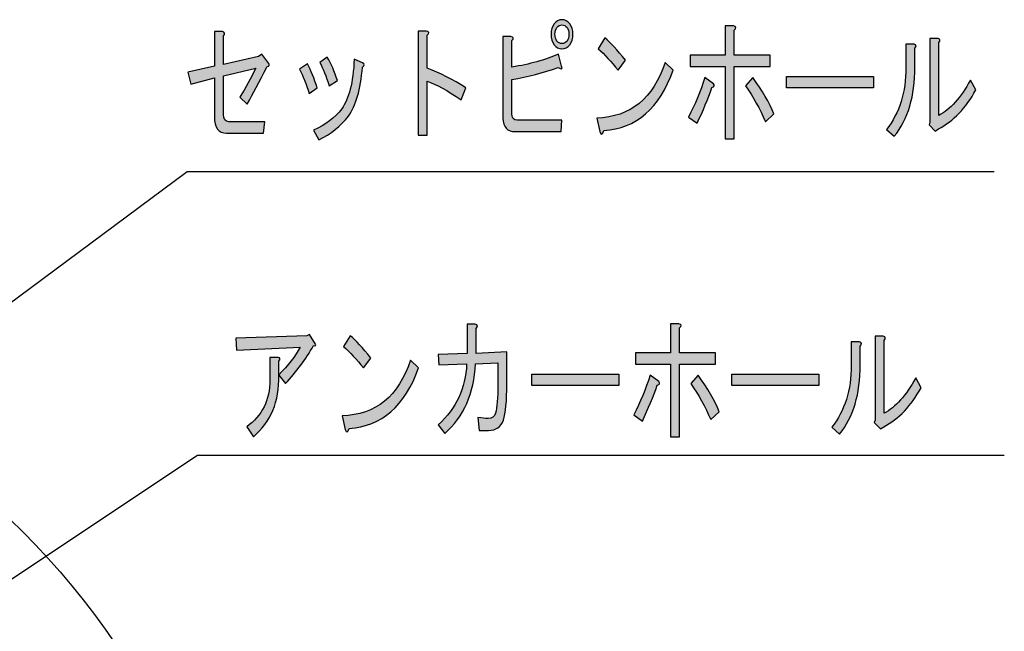
# Model space of a CAD drawing. Extents: x 12 to 435, y 14 to 287.
# Drawn here: x 80 to 107, y 84 to 101 of the extents above; entities that cross this region are included whole.
import ezdxf

# ---------------------------------------------------------------- set-up
doc = ezdxf.new("R2010")
doc.units = 0
doc.header["$MEASUREMENT"] = 0
doc.layers.get('0').update_dxf_attribs({"linetype": 'CONTINUOUS'})

# ---------------------------------------------------------------- blocks, each defined once
blk = doc.blocks.new('BLOCK_39')
h = blk.add_hatch(color=29)
h.dxf.hatch_style = 2
edge = h.paths.add_edge_path()
edge.add_spline(control_points=[(94.827, 99.422), (94.862, 99.339), (94.831, 99.326), (94.734, 99.381), (94.348, 99.243), (93.942, 99.137), (93.515, 99.064), (93.515, 99.064), (93.515, 98.168), (93.515, 98.168), (93.515, 98.048), (93.56, 97.989), (93.649, 97.989), (93.649, 97.989), (94.838, 97.989), (94.838, 97.989), (94.838, 97.989), (94.817, 97.686), (94.817, 97.686), (94.817, 97.686), (93.608, 97.686), (93.608, 97.686), (93.387, 97.686), (93.277, 97.805), (93.277, 98.044), (93.277, 98.044), (93.277, 100.207), (93.277, 100.207), (93.277, 100.207), (93.484, 100.207), (93.484, 100.207), (93.56, 100.189), (93.57, 100.152), (93.515, 100.097), (93.515, 100.097), (93.515, 99.394), (93.515, 99.394), (93.983, 99.468), (94.393, 99.583), (94.745, 99.739), (94.745, 99.739), (94.827, 99.422), (94.827, 99.422)], knot_values=[0, 0, 0, 0, 1, 1, 1, 2, 2, 2, 3, 3, 3, 4, 4, 4, 5, 5, 5, 6, 6, 6, 7, 7, 7, 8, 8, 8, 9, 9, 9, 10, 10, 10, 11, 11, 11, 12, 12, 12, 13, 13, 13, 14, 14, 14, 14], degree=3, periodic=1)
edge = h.paths.add_edge_path()
edge.add_spline(control_points=[(94.838, 99.877), (94.755, 99.877), (94.686, 99.913), (94.631, 99.987), (94.576, 100.06), (94.548, 100.152), (94.548, 100.263), (94.548, 100.373), (94.576, 100.464), (94.631, 100.538), (94.686, 100.612), (94.755, 100.648), (94.838, 100.648), (94.92, 100.648), (94.989, 100.612), (95.045, 100.538), (95.1, 100.464), (95.127, 100.373), (95.127, 100.263), (95.127, 100.152), (95.1, 100.06), (95.045, 99.987), (94.989, 99.913), (94.92, 99.877), (94.838, 99.877), (94.838, 99.877), (94.838, 99.877), (94.838, 99.877)], knot_values=[0, 0, 0, 0, 1, 1, 1, 2, 2, 2, 3, 3, 3, 4, 4, 4, 5, 5, 5, 6, 6, 6, 7, 7, 7, 8, 8, 8, 9, 9, 9, 9], degree=3, periodic=1)
edge = h.paths.add_edge_path()
edge.add_spline(control_points=[(94.838, 100.015), (94.893, 100.015), (94.938, 100.037), (94.972, 100.083), (95.007, 100.129), (95.024, 100.189), (95.024, 100.263), (95.024, 100.336), (95.007, 100.396), (94.972, 100.442), (94.938, 100.488), (94.893, 100.511), (94.838, 100.511), (94.783, 100.511), (94.738, 100.488), (94.703, 100.442), (94.669, 100.396), (94.652, 100.336), (94.652, 100.263), (94.652, 100.189), (94.669, 100.129), (94.703, 100.083), (94.738, 100.037), (94.783, 100.015), (94.838, 100.015), (94.838, 100.015), (94.838, 100.015), (94.838, 100.015)], knot_values=[0, 0, 0, 0, 1, 1, 1, 2, 2, 2, 3, 3, 3, 4, 4, 4, 5, 5, 5, 6, 6, 6, 7, 7, 7, 8, 8, 8, 9, 9, 9, 9], degree=3, periodic=1)
h = blk.add_hatch(color=29)
h.dxf.hatch_style = 2
edge = h.paths.add_edge_path()
edge.add_spline(control_points=[(91.272, 99.367), (91.61, 99.238), (91.951, 99.064), (92.295, 98.843), (92.295, 98.843), (92.171, 98.526), (92.171, 98.526), (91.806, 98.774), (91.506, 98.94), (91.272, 99.022), (91.272, 99.022), (91.272, 97.589), (91.272, 97.589), (91.272, 97.589), (91.034, 97.589), (91.034, 97.589), (91.034, 97.589), (91.034, 100.345), (91.034, 100.345), (91.034, 100.345), (91.241, 100.345), (91.241, 100.345), (91.324, 100.336), (91.334, 100.299), (91.272, 100.235), (91.272, 100.235), (91.272, 99.367), (91.272, 99.367), (91.272, 99.367), (91.272, 99.367), (91.272, 99.367)], knot_values=[0, 0, 0, 0, 1, 1, 1, 2, 2, 2, 3, 3, 3, 4, 4, 4, 5, 5, 5, 6, 6, 6, 7, 7, 7, 8, 8, 8, 9, 9, 9, 10, 10, 10, 10], degree=3, periodic=1)
h = blk.add_hatch(color=29)
h.dxf.hatch_style = 2
edge = h.paths.add_edge_path()
edge.add_spline(control_points=[(98.807, 98.857), (98.703, 98.554), (98.572, 98.237), (98.414, 97.906), (98.414, 97.906), (98.186, 98.072), (98.186, 98.072), (98.359, 98.402), (98.503, 98.751), (98.621, 99.119), (98.621, 99.119), (98.848, 98.953), (98.848, 98.953), (98.889, 98.907), (98.875, 98.875), (98.807, 98.857), (98.807, 98.857), (98.807, 98.857), (98.807, 98.857)], knot_values=[0, 0, 0, 0, 1, 1, 1, 2, 2, 2, 3, 3, 3, 4, 4, 4, 5, 5, 5, 6, 6, 6, 6], degree=3, periodic=1)
edge = h.paths.add_edge_path()
edge.add_spline(control_points=[(99.158, 100.483), (99.158, 100.483), (99.375, 100.483), (99.375, 100.483), (99.451, 100.464), (99.458, 100.428), (99.396, 100.373), (99.396, 100.373), (99.396, 99.711), (99.396, 99.711), (99.396, 99.711), (100.347, 99.711), (100.347, 99.711), (100.347, 99.711), (100.347, 99.408), (100.347, 99.408), (100.347, 99.408), (99.396, 99.408), (99.396, 99.408), (99.396, 99.408), (99.396, 97.493), (99.396, 97.493), (99.396, 97.493), (99.158, 97.493), (99.158, 97.493), (99.158, 97.493), (99.158, 99.408), (99.158, 99.408), (99.158, 99.408), (98.228, 99.408), (98.228, 99.408), (98.228, 99.408), (98.228, 99.711), (98.228, 99.711), (98.228, 99.711), (99.158, 99.711), (99.158, 99.711), (99.158, 99.711), (99.158, 100.483), (99.158, 100.483)], knot_values=[0, 0, 0, 0, 1, 1, 1, 2, 2, 2, 3, 3, 3, 4, 4, 4, 5, 5, 5, 6, 6, 6, 7, 7, 7, 8, 8, 8, 9, 9, 9, 10, 10, 10, 11, 11, 11, 12, 12, 12, 13, 13, 13, 13], degree=3, periodic=1)
edge = h.paths.add_edge_path()
edge.add_spline(control_points=[(100.222, 97.948), (100.078, 98.287), (99.902, 98.604), (99.695, 98.898), (99.695, 98.898), (99.892, 99.119), (99.892, 99.119), (100.14, 98.77), (100.326, 98.448), (100.45, 98.154), (100.45, 98.154), (100.222, 97.948), (100.222, 97.948)], knot_values=[0, 0, 0, 0, 1, 1, 1, 2, 2, 2, 3, 3, 3, 4, 4, 4, 4], degree=3, periodic=1)
h = blk.add_hatch(color=29)
h.dxf.hatch_style = 2
edge = h.paths.add_edge_path()
edge.add_spline(control_points=[(87.035, 99.408), (86.828, 99.004), (86.652, 98.673), (86.508, 98.416), (86.508, 98.416), (86.311, 98.595), (86.311, 98.595), (86.463, 98.843), (86.604, 99.1), (86.735, 99.367), (86.735, 99.367), (85.877, 99.16), (85.877, 99.16), (85.877, 99.16), (85.877, 98.14), (85.877, 98.14), (85.877, 98.012), (85.925, 97.948), (86.022, 97.948), (86.022, 97.948), (86.973, 97.948), (86.973, 97.948), (86.973, 97.948), (86.942, 97.644), (86.942, 97.644), (86.942, 97.644), (85.96, 97.644), (85.96, 97.644), (85.746, 97.644), (85.639, 97.791), (85.639, 98.085), (85.639, 98.085), (85.639, 99.105), (85.639, 99.105), (85.639, 99.105), (85.019, 98.94), (85.019, 98.94), (85.019, 98.94), (84.937, 99.257), (84.937, 99.257), (84.937, 99.257), (85.639, 99.422), (85.639, 99.422), (85.639, 99.422), (85.639, 100.332), (85.639, 100.332), (85.639, 100.332), (85.856, 100.332), (85.856, 100.332), (85.918, 100.313), (85.925, 100.276), (85.877, 100.221), (85.877, 100.221), (85.877, 99.463), (85.877, 99.463), (85.877, 99.463), (86.807, 99.67), (86.807, 99.67), (86.807, 99.67), (86.89, 99.739), (86.89, 99.739), (86.89, 99.739), (87.076, 99.491), (87.076, 99.491), (87.103, 99.445), (87.09, 99.417), (87.035, 99.408), (87.035, 99.408), (87.035, 99.408), (87.035, 99.408)], knot_values=[0, 0, 0, 0, 1, 1, 1, 2, 2, 2, 3, 3, 3, 4, 4, 4, 5, 5, 5, 6, 6, 6, 7, 7, 7, 8, 8, 8, 9, 9, 9, 10, 10, 10, 11, 11, 11, 12, 12, 12, 13, 13, 13, 14, 14, 14, 15, 15, 15, 16, 16, 16, 17, 17, 17, 18, 18, 18, 19, 19, 19, 20, 20, 20, 21, 21, 21, 22, 22, 22, 23, 23, 23, 23], degree=3, periodic=1)
h = blk.add_hatch(color=29)
h.dxf.hatch_style = 2
edge = h.paths.add_edge_path()
edge.add_spline(control_points=[(97.783, 99.312), (97.418, 98.301), (96.805, 97.768), (95.944, 97.713), (95.909, 97.594), (95.875, 97.585), (95.84, 97.686), (95.84, 97.686), (95.758, 98.044), (95.758, 98.044), (96.653, 98.072), (97.256, 98.563), (97.566, 99.518), (97.566, 99.518), (97.783, 99.312), (97.783, 99.312)], knot_values=[0, 0, 0, 0, 1, 1, 1, 2, 2, 2, 3, 3, 3, 4, 4, 4, 5, 5, 5, 5], degree=3, periodic=1)
edge = h.paths.add_edge_path()
edge.add_spline(control_points=[(96.326, 99.312), (96.14, 99.541), (95.964, 99.73), (95.799, 99.877), (95.799, 99.877), (95.975, 100.166), (95.975, 100.166), (96.119, 100.047), (96.302, 99.849), (96.522, 99.574), (96.522, 99.574), (96.326, 99.312), (96.326, 99.312), (96.326, 99.312), (96.326, 99.312), (96.326, 99.312)], knot_values=[0, 0, 0, 0, 1, 1, 1, 2, 2, 2, 3, 3, 3, 4, 4, 4, 5, 5, 5, 5], degree=3, periodic=1)
h = blk.add_hatch(color=29)
h.dxf.hatch_style = 2
edge = h.paths.add_edge_path()
edge.add_spline(control_points=[(103.426, 97.741), (103.771, 98.182), (103.943, 98.728), (103.943, 99.381), (103.943, 99.381), (103.943, 100.001), (103.943, 100.001), (103.943, 100.001), (104.16, 100.001), (104.16, 100.001), (104.222, 99.982), (104.229, 99.946), (104.181, 99.891), (104.181, 99.891), (104.181, 99.394), (104.181, 99.394), (104.181, 98.623), (103.998, 98.012), (103.633, 97.562), (103.633, 97.562), (103.426, 97.741), (103.426, 97.741)], knot_values=[0, 0, 0, 0, 1, 1, 1, 2, 2, 2, 3, 3, 3, 4, 4, 4, 5, 5, 5, 6, 6, 6, 7, 7, 7, 7], degree=3, periodic=1)
edge = h.paths.add_edge_path()
edge.add_spline(control_points=[(104.811, 98.113), (105.115, 98.269), (105.394, 98.581), (105.649, 99.05), (105.649, 99.05), (105.793, 98.788), (105.793, 98.788), (105.531, 98.31), (105.2, 97.966), (104.801, 97.755), (104.801, 97.755), (104.718, 97.699), (104.718, 97.699), (104.718, 97.699), (104.553, 97.865), (104.553, 97.865), (104.553, 97.865), (104.574, 97.934), (104.574, 97.934), (104.574, 97.934), (104.574, 100.152), (104.574, 100.152), (104.574, 100.152), (104.791, 100.152), (104.791, 100.152), (104.853, 100.134), (104.859, 100.097), (104.811, 100.042), (104.811, 100.042), (104.811, 98.113), (104.811, 98.113)], knot_values=[0, 0, 0, 0, 1, 1, 1, 2, 2, 2, 3, 3, 3, 4, 4, 4, 5, 5, 5, 6, 6, 6, 7, 7, 7, 8, 8, 8, 9, 9, 9, 10, 10, 10, 10], degree=3, periodic=1)
h = blk.add_hatch(color=29)
h.dxf.hatch_style = 2
edge = h.paths.add_edge_path()
edge.add_spline(control_points=[(88.151, 98.692), (88.068, 98.949), (87.982, 99.165), (87.892, 99.339), (87.892, 99.339), (88.099, 99.477), (88.099, 99.477), (88.196, 99.302), (88.282, 99.091), (88.358, 98.843), (88.358, 98.843), (88.151, 98.692), (88.151, 98.692), (88.151, 98.692), (88.151, 98.692), (88.151, 98.692)], knot_values=[0, 0, 0, 0, 1, 1, 1, 2, 2, 2, 3, 3, 3, 4, 4, 4, 5, 5, 5, 5], degree=3, periodic=1)
edge = h.paths.add_edge_path()
edge.add_spline(control_points=[(89.556, 99.394), (89.508, 98.797), (89.384, 98.365), (89.184, 98.099), (88.984, 97.832), (88.723, 97.622), (88.399, 97.465), (88.399, 97.465), (88.265, 97.727), (88.265, 97.727), (88.581, 97.865), (88.829, 98.053), (89.009, 98.292), (89.201, 98.549), (89.312, 98.986), (89.339, 99.601), (89.339, 99.601), (89.556, 99.505), (89.556, 99.505), (89.618, 99.477), (89.618, 99.44), (89.556, 99.394), (89.556, 99.394), (89.556, 99.394), (89.556, 99.394)], knot_values=[0, 0, 0, 0, 1, 1, 1, 2, 2, 2, 3, 3, 3, 4, 4, 4, 5, 5, 5, 6, 6, 6, 7, 7, 7, 8, 8, 8, 8], degree=3, periodic=1)
edge = h.paths.add_edge_path()
edge.add_spline(control_points=[(88.678, 98.898), (88.595, 99.146), (88.513, 99.353), (88.43, 99.518), (88.43, 99.518), (88.626, 99.656), (88.626, 99.656), (88.73, 99.482), (88.819, 99.275), (88.895, 99.036), (88.895, 99.036), (88.678, 98.898), (88.678, 98.898), (88.678, 98.898), (88.678, 98.898), (88.678, 98.898)], knot_values=[0, 0, 0, 0, 1, 1, 1, 2, 2, 2, 3, 3, 3, 4, 4, 4, 5, 5, 5, 5], degree=3, periodic=1)
h = blk.add_hatch(color=29)
h.dxf.hatch_style = 2
h.paths.add_polyline_path([(100.781, 98.843), (100.781, 99.146), (103.085, 99.146), (103.085, 98.843)])
blk.add_lwpolyline([(100.781, 98.843), (100.781, 99.146), (103.085, 99.146), (103.085, 98.843), (100.781, 98.843)])
for points, knots in [([(94.838, 99.877), (94.755, 99.877), (94.686, 99.913), (94.631, 99.987), (94.576, 100.06), (94.548, 100.152), (94.548, 100.263), (94.548, 100.373), (94.576, 100.464), (94.631, 100.538), (94.686, 100.612), (94.755, 100.648), (94.838, 100.648), (94.92, 100.648), (94.989, 100.612), (95.045, 100.538), (95.1, 100.464), (95.127, 100.373), (95.127, 100.263), (95.127, 100.152), (95.1, 100.06), (95.045, 99.987), (94.989, 99.913), (94.92, 99.877), (94.838, 99.877), (94.838, 99.877), (94.838, 99.877), (94.838, 99.877)], [0, 0, 0, 0, 1, 1, 1, 2, 2, 2, 3, 3, 3, 4, 4, 4, 5, 5, 5, 6, 6, 6, 7, 7, 7, 8, 8, 8, 9, 9, 9, 9]), ([(91.272, 99.367), (91.61, 99.238), (91.951, 99.064), (92.295, 98.843), (92.295, 98.843), (92.171, 98.526), (92.171, 98.526), (91.806, 98.774), (91.506, 98.94), (91.272, 99.022), (91.272, 99.022), (91.272, 97.589), (91.272, 97.589), (91.272, 97.589), (91.034, 97.589), (91.034, 97.589), (91.034, 97.589), (91.034, 100.345), (91.034, 100.345), (91.034, 100.345), (91.241, 100.345), (91.241, 100.345), (91.324, 100.336), (91.334, 100.299), (91.272, 100.235), (91.272, 100.235), (91.272, 99.367), (91.272, 99.367), (91.272, 99.367), (91.272, 99.367), (91.272, 99.367)], [0, 0, 0, 0, 1, 1, 1, 2, 2, 2, 3, 3, 3, 4, 4, 4, 5, 5, 5, 6, 6, 6, 7, 7, 7, 8, 8, 8, 9, 9, 9, 10, 10, 10, 10]), ([(94.838, 100.015), (94.893, 100.015), (94.938, 100.037), (94.972, 100.083), (95.007, 100.129), (95.024, 100.189), (95.024, 100.263), (95.024, 100.336), (95.007, 100.396), (94.972, 100.442), (94.938, 100.488), (94.893, 100.511), (94.838, 100.511), (94.783, 100.511), (94.738, 100.488), (94.703, 100.442), (94.669, 100.396), (94.652, 100.336), (94.652, 100.263), (94.652, 100.189), (94.669, 100.129), (94.703, 100.083), (94.738, 100.037), (94.783, 100.015), (94.838, 100.015), (94.838, 100.015), (94.838, 100.015), (94.838, 100.015)], [0, 0, 0, 0, 1, 1, 1, 2, 2, 2, 3, 3, 3, 4, 4, 4, 5, 5, 5, 6, 6, 6, 7, 7, 7, 8, 8, 8, 9, 9, 9, 9]), ([(99.158, 100.483), (99.158, 100.483), (99.375, 100.483), (99.375, 100.483), (99.451, 100.464), (99.458, 100.428), (99.396, 100.373), (99.396, 100.373), (99.396, 99.711), (99.396, 99.711), (99.396, 99.711), (100.347, 99.711), (100.347, 99.711), (100.347, 99.711), (100.347, 99.408), (100.347, 99.408), (100.347, 99.408), (99.396, 99.408), (99.396, 99.408), (99.396, 99.408), (99.396, 97.493), (99.396, 97.493), (99.396, 97.493), (99.158, 97.493), (99.158, 97.493), (99.158, 97.493), (99.158, 99.408), (99.158, 99.408), (99.158, 99.408), (98.228, 99.408), (98.228, 99.408), (98.228, 99.408), (98.228, 99.711), (98.228, 99.711), (98.228, 99.711), (99.158, 99.711), (99.158, 99.711), (99.158, 99.711), (99.158, 100.483), (99.158, 100.483)], [0, 0, 0, 0, 1, 1, 1, 2, 2, 2, 3, 3, 3, 4, 4, 4, 5, 5, 5, 6, 6, 6, 7, 7, 7, 8, 8, 8, 9, 9, 9, 10, 10, 10, 11, 11, 11, 12, 12, 12, 13, 13, 13, 13]), ([(87.035, 99.408), (86.828, 99.004), (86.652, 98.673), (86.508, 98.416), (86.508, 98.416), (86.311, 98.595), (86.311, 98.595), (86.463, 98.843), (86.604, 99.1), (86.735, 99.367), (86.735, 99.367), (85.877, 99.16), (85.877, 99.16), (85.877, 99.16), (85.877, 98.14), (85.877, 98.14), (85.877, 98.012), (85.925, 97.948), (86.022, 97.948), (86.022, 97.948), (86.973, 97.948), (86.973, 97.948), (86.973, 97.948), (86.942, 97.644), (86.942, 97.644), (86.942, 97.644), (85.96, 97.644), (85.96, 97.644), (85.746, 97.644), (85.639, 97.791), (85.639, 98.085), (85.639, 98.085), (85.639, 99.105), (85.639, 99.105), (85.639, 99.105), (85.019, 98.94), (85.019, 98.94), (85.019, 98.94), (84.937, 99.257), (84.937, 99.257), (84.937, 99.257), (85.639, 99.422), (85.639, 99.422), (85.639, 99.422), (85.639, 100.332), (85.639, 100.332), (85.639, 100.332), (85.856, 100.332), (85.856, 100.332), (85.918, 100.313), (85.925, 100.276), (85.877, 100.221), (85.877, 100.221), (85.877, 99.463), (85.877, 99.463), (85.877, 99.463), (86.807, 99.67), (86.807, 99.67), (86.807, 99.67), (86.89, 99.739), (86.89, 99.739), (86.89, 99.739), (87.076, 99.491), (87.076, 99.491), (87.103, 99.445), (87.09, 99.417), (87.035, 99.408), (87.035, 99.408), (87.035, 99.408), (87.035, 99.408)], [0, 0, 0, 0, 1, 1, 1, 2, 2, 2, 3, 3, 3, 4, 4, 4, 5, 5, 5, 6, 6, 6, 7, 7, 7, 8, 8, 8, 9, 9, 9, 10, 10, 10, 11, 11, 11, 12, 12, 12, 13, 13, 13, 14, 14, 14, 15, 15, 15, 16, 16, 16, 17, 17, 17, 18, 18, 18, 19, 19, 19, 20, 20, 20, 21, 21, 21, 22, 22, 22, 23, 23, 23, 23]), ([(94.827, 99.422), (94.862, 99.339), (94.831, 99.326), (94.734, 99.381), (94.348, 99.243), (93.942, 99.137), (93.515, 99.064), (93.515, 99.064), (93.515, 98.168), (93.515, 98.168), (93.515, 98.048), (93.56, 97.989), (93.649, 97.989), (93.649, 97.989), (94.838, 97.989), (94.838, 97.989), (94.838, 97.989), (94.817, 97.686), (94.817, 97.686), (94.817, 97.686), (93.608, 97.686), (93.608, 97.686), (93.387, 97.686), (93.277, 97.805), (93.277, 98.044), (93.277, 98.044), (93.277, 100.207), (93.277, 100.207), (93.277, 100.207), (93.484, 100.207), (93.484, 100.207), (93.56, 100.189), (93.57, 100.152), (93.515, 100.097), (93.515, 100.097), (93.515, 99.394), (93.515, 99.394), (93.983, 99.468), (94.393, 99.583), (94.745, 99.739), (94.745, 99.739), (94.827, 99.422), (94.827, 99.422)], [0, 0, 0, 0, 1, 1, 1, 2, 2, 2, 3, 3, 3, 4, 4, 4, 5, 5, 5, 6, 6, 6, 7, 7, 7, 8, 8, 8, 9, 9, 9, 10, 10, 10, 11, 11, 11, 12, 12, 12, 13, 13, 13, 14, 14, 14, 14]), ([(96.326, 99.312), (96.14, 99.541), (95.964, 99.73), (95.799, 99.877), (95.799, 99.877), (95.975, 100.166), (95.975, 100.166), (96.119, 100.047), (96.302, 99.849), (96.522, 99.574), (96.522, 99.574), (96.326, 99.312), (96.326, 99.312), (96.326, 99.312), (96.326, 99.312), (96.326, 99.312)], [0, 0, 0, 0, 1, 1, 1, 2, 2, 2, 3, 3, 3, 4, 4, 4, 5, 5, 5, 5]), ([(104.811, 98.113), (105.115, 98.269), (105.394, 98.581), (105.649, 99.05), (105.649, 99.05), (105.793, 98.788), (105.793, 98.788), (105.531, 98.31), (105.2, 97.966), (104.801, 97.755), (104.801, 97.755), (104.718, 97.699), (104.718, 97.699), (104.718, 97.699), (104.553, 97.865), (104.553, 97.865), (104.553, 97.865), (104.574, 97.934), (104.574, 97.934), (104.574, 97.934), (104.574, 100.152), (104.574, 100.152), (104.574, 100.152), (104.791, 100.152), (104.791, 100.152), (104.853, 100.134), (104.859, 100.097), (104.811, 100.042), (104.811, 100.042), (104.811, 98.113), (104.811, 98.113)], [0, 0, 0, 0, 1, 1, 1, 2, 2, 2, 3, 3, 3, 4, 4, 4, 5, 5, 5, 6, 6, 6, 7, 7, 7, 8, 8, 8, 9, 9, 9, 10, 10, 10, 10]), ([(103.426, 97.741), (103.771, 98.182), (103.943, 98.728), (103.943, 99.381), (103.943, 99.381), (103.943, 100.001), (103.943, 100.001), (103.943, 100.001), (104.16, 100.001), (104.16, 100.001), (104.222, 99.982), (104.229, 99.946), (104.181, 99.891), (104.181, 99.891), (104.181, 99.394), (104.181, 99.394), (104.181, 98.623), (103.998, 98.012), (103.633, 97.562), (103.633, 97.562), (103.426, 97.741), (103.426, 97.741)], [0, 0, 0, 0, 1, 1, 1, 2, 2, 2, 3, 3, 3, 4, 4, 4, 5, 5, 5, 6, 6, 6, 7, 7, 7, 7]), ([(89.556, 99.394), (89.508, 98.797), (89.384, 98.365), (89.184, 98.099), (88.984, 97.832), (88.723, 97.622), (88.399, 97.465), (88.399, 97.465), (88.265, 97.727), (88.265, 97.727), (88.581, 97.865), (88.829, 98.053), (89.009, 98.292), (89.201, 98.549), (89.312, 98.986), (89.339, 99.601), (89.339, 99.601), (89.556, 99.505), (89.556, 99.505), (89.618, 99.477), (89.618, 99.44), (89.556, 99.394), (89.556, 99.394), (89.556, 99.394), (89.556, 99.394)], [0, 0, 0, 0, 1, 1, 1, 2, 2, 2, 3, 3, 3, 4, 4, 4, 5, 5, 5, 6, 6, 6, 7, 7, 7, 8, 8, 8, 8]), ([(88.678, 98.898), (88.595, 99.146), (88.513, 99.353), (88.43, 99.518), (88.43, 99.518), (88.626, 99.656), (88.626, 99.656), (88.73, 99.482), (88.819, 99.275), (88.895, 99.036), (88.895, 99.036), (88.678, 98.898), (88.678, 98.898), (88.678, 98.898), (88.678, 98.898), (88.678, 98.898)], [0, 0, 0, 0, 1, 1, 1, 2, 2, 2, 3, 3, 3, 4, 4, 4, 5, 5, 5, 5]), ([(88.151, 98.692), (88.068, 98.949), (87.982, 99.165), (87.892, 99.339), (87.892, 99.339), (88.099, 99.477), (88.099, 99.477), (88.196, 99.302), (88.282, 99.091), (88.358, 98.843), (88.358, 98.843), (88.151, 98.692), (88.151, 98.692), (88.151, 98.692), (88.151, 98.692), (88.151, 98.692)], [0, 0, 0, 0, 1, 1, 1, 2, 2, 2, 3, 3, 3, 4, 4, 4, 5, 5, 5, 5]), ([(97.783, 99.312), (97.418, 98.301), (96.805, 97.768), (95.944, 97.713), (95.909, 97.594), (95.875, 97.585), (95.84, 97.686), (95.84, 97.686), (95.758, 98.044), (95.758, 98.044), (96.653, 98.072), (97.256, 98.563), (97.566, 99.518), (97.566, 99.518), (97.783, 99.312), (97.783, 99.312)], [0, 0, 0, 0, 1, 1, 1, 2, 2, 2, 3, 3, 3, 4, 4, 4, 5, 5, 5, 5]), ([(98.807, 98.857), (98.703, 98.554), (98.572, 98.237), (98.414, 97.906), (98.414, 97.906), (98.186, 98.072), (98.186, 98.072), (98.359, 98.402), (98.503, 98.751), (98.621, 99.119), (98.621, 99.119), (98.848, 98.953), (98.848, 98.953), (98.889, 98.907), (98.875, 98.875), (98.807, 98.857), (98.807, 98.857), (98.807, 98.857), (98.807, 98.857)], [0, 0, 0, 0, 1, 1, 1, 2, 2, 2, 3, 3, 3, 4, 4, 4, 5, 5, 5, 6, 6, 6, 6]), ([(100.222, 97.948), (100.078, 98.287), (99.902, 98.604), (99.695, 98.898), (99.695, 98.898), (99.892, 99.119), (99.892, 99.119), (100.14, 98.77), (100.326, 98.448), (100.45, 98.154), (100.45, 98.154), (100.222, 97.948), (100.222, 97.948)], [0, 0, 0, 0, 1, 1, 1, 2, 2, 2, 3, 3, 3, 4, 4, 4, 4])]:
    blk.add_open_spline(points, degree=3, knots=knots)
blk = doc.blocks.new('BLOCK_43')
h = blk.add_hatch(color=29)
h.dxf.hatch_style = 2
edge = h.paths.add_edge_path()
edge.add_spline(control_points=[(93.142, 91.567), (93.142, 91.567), (92.553, 91.54), (92.553, 91.54), (92.511, 90.759), (92.239, 90.143), (91.736, 89.693), (91.736, 89.693), (91.561, 89.927), (91.561, 89.927), (92.036, 90.35), (92.288, 90.887), (92.315, 91.54), (92.315, 91.54), (91.581, 91.512), (91.581, 91.512), (91.581, 91.512), (91.561, 91.788), (91.561, 91.788), (91.561, 91.788), (92.325, 91.815), (92.325, 91.815), (92.325, 91.815), (92.325, 92.587), (92.325, 92.587), (92.325, 92.587), (92.542, 92.587), (92.542, 92.587), (92.618, 92.568), (92.625, 92.532), (92.563, 92.477), (92.563, 92.477), (92.563, 91.815), (92.563, 91.815), (92.563, 91.815), (93.38, 91.857), (93.38, 91.857), (93.38, 91.857), (93.38, 91.002), (93.38, 91.002), (93.38, 90.552), (93.349, 90.235), (93.287, 90.051), (93.225, 89.867), (93.094, 89.776), (92.894, 89.776), (92.894, 89.776), (92.646, 89.776), (92.646, 89.776), (92.646, 89.776), (92.615, 90.12), (92.615, 90.12), (92.718, 90.102), (92.808, 90.093), (92.884, 90.093), (92.987, 90.093), (93.052, 90.139), (93.08, 90.23), (93.121, 90.377), (93.142, 90.635), (93.142, 91.002), (93.142, 91.002), (93.142, 91.567), (93.142, 91.567)], knot_values=[0, 0, 0, 0, 1, 1, 1, 2, 2, 2, 3, 3, 3, 4, 4, 4, 5, 5, 5, 6, 6, 6, 7, 7, 7, 8, 8, 8, 9, 9, 9, 10, 10, 10, 11, 11, 11, 12, 12, 12, 13, 13, 13, 14, 14, 14, 15, 15, 15, 16, 16, 16, 17, 17, 17, 18, 18, 18, 19, 19, 19, 20, 20, 20, 21, 21, 21, 21], degree=3, periodic=1)
h = blk.add_hatch(color=29)
h.dxf.hatch_style = 2
edge = h.paths.add_edge_path()
edge.add_spline(control_points=[(97.359, 90.975), (97.255, 90.671), (97.124, 90.355), (96.966, 90.024), (96.966, 90.024), (96.739, 90.189), (96.739, 90.189), (96.911, 90.52), (97.055, 90.869), (97.173, 91.236), (97.173, 91.236), (97.4, 91.071), (97.4, 91.071), (97.441, 91.025), (97.427, 90.993), (97.359, 90.975), (97.359, 90.975), (97.359, 90.975), (97.359, 90.975)], knot_values=[0, 0, 0, 0, 1, 1, 1, 2, 2, 2, 3, 3, 3, 4, 4, 4, 5, 5, 5, 6, 6, 6, 6], degree=3, periodic=1)
edge = h.paths.add_edge_path()
edge.add_spline(control_points=[(97.71, 92.601), (97.71, 92.601), (97.927, 92.601), (97.927, 92.601), (98.003, 92.582), (98.01, 92.546), (97.948, 92.49), (97.948, 92.49), (97.948, 91.829), (97.948, 91.829), (97.948, 91.829), (98.899, 91.829), (98.899, 91.829), (98.899, 91.829), (98.899, 91.526), (98.899, 91.526), (98.899, 91.526), (97.948, 91.526), (97.948, 91.526), (97.948, 91.526), (97.948, 89.61), (97.948, 89.61), (97.948, 89.61), (97.71, 89.61), (97.71, 89.61), (97.71, 89.61), (97.71, 91.526), (97.71, 91.526), (97.71, 91.526), (96.78, 91.526), (96.78, 91.526), (96.78, 91.526), (96.78, 91.829), (96.78, 91.829), (96.78, 91.829), (97.71, 91.829), (97.71, 91.829), (97.71, 91.829), (97.71, 92.601), (97.71, 92.601)], knot_values=[0, 0, 0, 0, 1, 1, 1, 2, 2, 2, 3, 3, 3, 4, 4, 4, 5, 5, 5, 6, 6, 6, 7, 7, 7, 8, 8, 8, 9, 9, 9, 10, 10, 10, 11, 11, 11, 12, 12, 12, 13, 13, 13, 13], degree=3, periodic=1)
edge = h.paths.add_edge_path()
edge.add_spline(control_points=[(98.775, 90.065), (98.63, 90.405), (98.454, 90.722), (98.248, 91.016), (98.248, 91.016), (98.444, 91.236), (98.444, 91.236), (98.692, 90.887), (98.878, 90.566), (99.002, 90.272), (99.002, 90.272), (98.775, 90.065), (98.775, 90.065)], knot_values=[0, 0, 0, 0, 1, 1, 1, 2, 2, 2, 3, 3, 3, 4, 4, 4, 4], degree=3, periodic=1)
h = blk.add_hatch(color=29)
h.dxf.hatch_style = 2
edge = h.paths.add_edge_path()
edge.add_spline(control_points=[(87.344, 91.236), (87.358, 90.538), (87.134, 89.996), (86.672, 89.61), (86.672, 89.61), (86.496, 89.872), (86.496, 89.872), (86.903, 90.166), (87.106, 90.579), (87.106, 91.112), (87.106, 91.112), (87.106, 91.705), (87.106, 91.705), (87.106, 91.705), (87.323, 91.705), (87.323, 91.705), (87.385, 91.696), (87.392, 91.664), (87.344, 91.609), (87.344, 91.609), (87.344, 91.25), (87.344, 91.25), (87.592, 91.498), (87.781, 91.742), (87.912, 91.981), (87.912, 91.981), (86.228, 91.898), (86.228, 91.898), (86.228, 91.898), (86.207, 92.215), (86.207, 92.215), (86.207, 92.215), (88.088, 92.284), (88.088, 92.284), (88.088, 92.284), (88.16, 92.311), (88.16, 92.311), (88.16, 92.311), (88.315, 92.063), (88.315, 92.063), (88.336, 92.026), (88.319, 92.013), (88.264, 92.022), (88.057, 91.664), (87.809, 91.328), (87.52, 91.016), (87.52, 91.016), (87.344, 91.236), (87.344, 91.236)], knot_values=[0, 0, 0, 0, 1, 1, 1, 2, 2, 2, 3, 3, 3, 4, 4, 4, 5, 5, 5, 6, 6, 6, 7, 7, 7, 8, 8, 8, 9, 9, 9, 10, 10, 10, 11, 11, 11, 12, 12, 12, 13, 13, 13, 14, 14, 14, 15, 15, 15, 16, 16, 16, 16], degree=3, periodic=1)
h = blk.add_hatch(color=29)
h.dxf.hatch_style = 2
edge = h.paths.add_edge_path()
edge.add_spline(control_points=[(91.044, 91.429), (90.679, 90.419), (90.065, 89.886), (89.204, 89.831), (89.17, 89.712), (89.135, 89.702), (89.101, 89.803), (89.101, 89.803), (89.018, 90.162), (89.018, 90.162), (89.914, 90.189), (90.517, 90.68), (90.827, 91.636), (90.827, 91.636), (91.044, 91.429), (91.044, 91.429)], knot_values=[0, 0, 0, 0, 1, 1, 1, 2, 2, 2, 3, 3, 3, 4, 4, 4, 5, 5, 5, 5], degree=3, periodic=1)
edge = h.paths.add_edge_path()
edge.add_spline(control_points=[(89.587, 91.429), (89.401, 91.659), (89.225, 91.847), (89.06, 91.994), (89.06, 91.994), (89.235, 92.284), (89.235, 92.284), (89.38, 92.164), (89.562, 91.967), (89.783, 91.691), (89.783, 91.691), (89.587, 91.429), (89.587, 91.429), (89.587, 91.429), (89.587, 91.429), (89.587, 91.429)], knot_values=[0, 0, 0, 0, 1, 1, 1, 2, 2, 2, 3, 3, 3, 4, 4, 4, 5, 5, 5, 5], degree=3, periodic=1)
h = blk.add_hatch(color=29)
h.dxf.hatch_style = 2
edge = h.paths.add_edge_path()
edge.add_spline(control_points=[(101.979, 89.858), (102.323, 90.299), (102.495, 90.846), (102.495, 91.498), (102.495, 91.498), (102.495, 92.118), (102.495, 92.118), (102.495, 92.118), (102.712, 92.118), (102.712, 92.118), (102.774, 92.1), (102.781, 92.063), (102.733, 92.008), (102.733, 92.008), (102.733, 91.512), (102.733, 91.512), (102.733, 90.74), (102.551, 90.129), (102.185, 89.679), (102.185, 89.679), (101.979, 89.858), (101.979, 89.858)], knot_values=[0, 0, 0, 0, 1, 1, 1, 2, 2, 2, 3, 3, 3, 4, 4, 4, 5, 5, 5, 6, 6, 6, 7, 7, 7, 7], degree=3, periodic=1)
edge = h.paths.add_edge_path()
edge.add_spline(control_points=[(103.364, 90.23), (103.667, 90.387), (103.946, 90.699), (104.201, 91.168), (104.201, 91.168), (104.345, 90.906), (104.345, 90.906), (104.083, 90.428), (103.753, 90.083), (103.353, 89.872), (103.353, 89.872), (103.271, 89.817), (103.271, 89.817), (103.271, 89.817), (103.105, 89.982), (103.105, 89.982), (103.105, 89.982), (103.126, 90.051), (103.126, 90.051), (103.126, 90.051), (103.126, 92.27), (103.126, 92.27), (103.126, 92.27), (103.343, 92.27), (103.343, 92.27), (103.405, 92.251), (103.412, 92.215), (103.364, 92.16), (103.364, 92.16), (103.364, 90.23), (103.364, 90.23)], knot_values=[0, 0, 0, 0, 1, 1, 1, 2, 2, 2, 3, 3, 3, 4, 4, 4, 5, 5, 5, 6, 6, 6, 7, 7, 7, 8, 8, 8, 9, 9, 9, 10, 10, 10, 10], degree=3, periodic=1)
h = blk.add_hatch(color=29)
h.dxf.hatch_style = 2
h.paths.add_polyline_path([(94.041, 90.961), (94.041, 91.264), (96.346, 91.264), (96.346, 90.961)])
h = blk.add_hatch(color=29)
h.dxf.hatch_style = 2
h.paths.add_polyline_path([(99.333, 90.961), (99.333, 91.264), (101.638, 91.264), (101.638, 90.961)])
for points in [[(94.041, 90.961), (94.041, 91.264), (96.346, 91.264), (96.346, 90.961), (94.041, 90.961)], [(99.333, 90.961), (99.333, 91.264), (101.638, 91.264), (101.638, 90.961), (99.333, 90.961)]]:
    blk.add_lwpolyline(points)
for points, knots in [([(93.142, 91.567), (93.142, 91.567), (92.553, 91.54), (92.553, 91.54), (92.511, 90.759), (92.239, 90.143), (91.736, 89.693), (91.736, 89.693), (91.561, 89.927), (91.561, 89.927), (92.036, 90.35), (92.288, 90.887), (92.315, 91.54), (92.315, 91.54), (91.581, 91.512), (91.581, 91.512), (91.581, 91.512), (91.561, 91.788), (91.561, 91.788), (91.561, 91.788), (92.325, 91.815), (92.325, 91.815), (92.325, 91.815), (92.325, 92.587), (92.325, 92.587), (92.325, 92.587), (92.542, 92.587), (92.542, 92.587), (92.618, 92.568), (92.625, 92.532), (92.563, 92.477), (92.563, 92.477), (92.563, 91.815), (92.563, 91.815), (92.563, 91.815), (93.38, 91.857), (93.38, 91.857), (93.38, 91.857), (93.38, 91.002), (93.38, 91.002), (93.38, 90.552), (93.349, 90.235), (93.287, 90.051), (93.225, 89.867), (93.094, 89.776), (92.894, 89.776), (92.894, 89.776), (92.646, 89.776), (92.646, 89.776), (92.646, 89.776), (92.615, 90.12), (92.615, 90.12), (92.718, 90.102), (92.808, 90.093), (92.884, 90.093), (92.987, 90.093), (93.052, 90.139), (93.08, 90.23), (93.121, 90.377), (93.142, 90.635), (93.142, 91.002), (93.142, 91.002), (93.142, 91.567), (93.142, 91.567)], [0, 0, 0, 0, 1, 1, 1, 2, 2, 2, 3, 3, 3, 4, 4, 4, 5, 5, 5, 6, 6, 6, 7, 7, 7, 8, 8, 8, 9, 9, 9, 10, 10, 10, 11, 11, 11, 12, 12, 12, 13, 13, 13, 14, 14, 14, 15, 15, 15, 16, 16, 16, 17, 17, 17, 18, 18, 18, 19, 19, 19, 20, 20, 20, 21, 21, 21, 21]), ([(97.71, 92.601), (97.71, 92.601), (97.927, 92.601), (97.927, 92.601), (98.003, 92.582), (98.01, 92.546), (97.948, 92.49), (97.948, 92.49), (97.948, 91.829), (97.948, 91.829), (97.948, 91.829), (98.899, 91.829), (98.899, 91.829), (98.899, 91.829), (98.899, 91.526), (98.899, 91.526), (98.899, 91.526), (97.948, 91.526), (97.948, 91.526), (97.948, 91.526), (97.948, 89.61), (97.948, 89.61), (97.948, 89.61), (97.71, 89.61), (97.71, 89.61), (97.71, 89.61), (97.71, 91.526), (97.71, 91.526), (97.71, 91.526), (96.78, 91.526), (96.78, 91.526), (96.78, 91.526), (96.78, 91.829), (96.78, 91.829), (96.78, 91.829), (97.71, 91.829), (97.71, 91.829), (97.71, 91.829), (97.71, 92.601), (97.71, 92.601)], [0, 0, 0, 0, 1, 1, 1, 2, 2, 2, 3, 3, 3, 4, 4, 4, 5, 5, 5, 6, 6, 6, 7, 7, 7, 8, 8, 8, 9, 9, 9, 10, 10, 10, 11, 11, 11, 12, 12, 12, 13, 13, 13, 13]), ([(87.344, 91.236), (87.358, 90.538), (87.134, 89.996), (86.672, 89.61), (86.672, 89.61), (86.496, 89.872), (86.496, 89.872), (86.903, 90.166), (87.106, 90.579), (87.106, 91.112), (87.106, 91.112), (87.106, 91.705), (87.106, 91.705), (87.106, 91.705), (87.323, 91.705), (87.323, 91.705), (87.385, 91.696), (87.392, 91.664), (87.344, 91.609), (87.344, 91.609), (87.344, 91.25), (87.344, 91.25), (87.592, 91.498), (87.781, 91.742), (87.912, 91.981), (87.912, 91.981), (86.228, 91.898), (86.228, 91.898), (86.228, 91.898), (86.207, 92.215), (86.207, 92.215), (86.207, 92.215), (88.088, 92.284), (88.088, 92.284), (88.088, 92.284), (88.16, 92.311), (88.16, 92.311), (88.16, 92.311), (88.315, 92.063), (88.315, 92.063), (88.336, 92.026), (88.319, 92.013), (88.264, 92.022), (88.057, 91.664), (87.809, 91.328), (87.52, 91.016), (87.52, 91.016), (87.344, 91.236), (87.344, 91.236)], [0, 0, 0, 0, 1, 1, 1, 2, 2, 2, 3, 3, 3, 4, 4, 4, 5, 5, 5, 6, 6, 6, 7, 7, 7, 8, 8, 8, 9, 9, 9, 10, 10, 10, 11, 11, 11, 12, 12, 12, 13, 13, 13, 14, 14, 14, 15, 15, 15, 16, 16, 16, 16]), ([(89.587, 91.429), (89.401, 91.659), (89.225, 91.847), (89.06, 91.994), (89.06, 91.994), (89.235, 92.284), (89.235, 92.284), (89.38, 92.164), (89.562, 91.967), (89.783, 91.691), (89.783, 91.691), (89.587, 91.429), (89.587, 91.429), (89.587, 91.429), (89.587, 91.429), (89.587, 91.429)], [0, 0, 0, 0, 1, 1, 1, 2, 2, 2, 3, 3, 3, 4, 4, 4, 5, 5, 5, 5]), ([(103.364, 90.23), (103.667, 90.387), (103.946, 90.699), (104.201, 91.168), (104.201, 91.168), (104.345, 90.906), (104.345, 90.906), (104.083, 90.428), (103.753, 90.083), (103.353, 89.872), (103.353, 89.872), (103.271, 89.817), (103.271, 89.817), (103.271, 89.817), (103.105, 89.982), (103.105, 89.982), (103.105, 89.982), (103.126, 90.051), (103.126, 90.051), (103.126, 90.051), (103.126, 92.27), (103.126, 92.27), (103.126, 92.27), (103.343, 92.27), (103.343, 92.27), (103.405, 92.251), (103.412, 92.215), (103.364, 92.16), (103.364, 92.16), (103.364, 90.23), (103.364, 90.23)], [0, 0, 0, 0, 1, 1, 1, 2, 2, 2, 3, 3, 3, 4, 4, 4, 5, 5, 5, 6, 6, 6, 7, 7, 7, 8, 8, 8, 9, 9, 9, 10, 10, 10, 10]), ([(101.979, 89.858), (102.323, 90.299), (102.495, 90.846), (102.495, 91.498), (102.495, 91.498), (102.495, 92.118), (102.495, 92.118), (102.495, 92.118), (102.712, 92.118), (102.712, 92.118), (102.774, 92.1), (102.781, 92.063), (102.733, 92.008), (102.733, 92.008), (102.733, 91.512), (102.733, 91.512), (102.733, 90.74), (102.551, 90.129), (102.185, 89.679), (102.185, 89.679), (101.979, 89.858), (101.979, 89.858)], [0, 0, 0, 0, 1, 1, 1, 2, 2, 2, 3, 3, 3, 4, 4, 4, 5, 5, 5, 6, 6, 6, 7, 7, 7, 7]), ([(91.044, 91.429), (90.679, 90.419), (90.065, 89.886), (89.204, 89.831), (89.17, 89.712), (89.135, 89.702), (89.101, 89.803), (89.101, 89.803), (89.018, 90.162), (89.018, 90.162), (89.914, 90.189), (90.517, 90.68), (90.827, 91.636), (90.827, 91.636), (91.044, 91.429), (91.044, 91.429)], [0, 0, 0, 0, 1, 1, 1, 2, 2, 2, 3, 3, 3, 4, 4, 4, 5, 5, 5, 5]), ([(97.359, 90.975), (97.255, 90.671), (97.124, 90.355), (96.966, 90.024), (96.966, 90.024), (96.739, 90.189), (96.739, 90.189), (96.911, 90.52), (97.055, 90.869), (97.173, 91.236), (97.173, 91.236), (97.4, 91.071), (97.4, 91.071), (97.441, 91.025), (97.427, 90.993), (97.359, 90.975), (97.359, 90.975), (97.359, 90.975), (97.359, 90.975)], [0, 0, 0, 0, 1, 1, 1, 2, 2, 2, 3, 3, 3, 4, 4, 4, 5, 5, 5, 6, 6, 6, 6]), ([(98.775, 90.065), (98.63, 90.405), (98.454, 90.722), (98.248, 91.016), (98.248, 91.016), (98.444, 91.236), (98.444, 91.236), (98.692, 90.887), (98.878, 90.566), (99.002, 90.272), (99.002, 90.272), (98.775, 90.065), (98.775, 90.065)], [0, 0, 0, 0, 1, 1, 1, 2, 2, 2, 3, 3, 3, 4, 4, 4, 4])]:
    blk.add_open_spline(points, degree=3, knots=knots)
blk = doc.blocks.new('BLOCK_38')
at = {"color": 29}
for points in [[(70.935, 86.244), (84.919, 96.627), (106.274, 96.627)], [(78.311, 84.543), (85.189, 89.118), (106.546, 89.118)]]:
    blk.add_lwpolyline(points, dxfattribs=at)
blk.add_open_spline([(86.452, 72.884), (86.452, 83.98), (77.458, 92.975), (66.362, 92.975), (55.266, 92.975), (46.271, 83.98), (46.271, 72.884), (46.271, 61.788), (55.266, 52.793), (66.362, 52.793), (77.458, 52.793), (86.452, 61.788), (86.452, 72.884)], degree=3, knots=[0, 0, 0, 0, 1, 1, 1, 2, 2, 2, 3, 3, 3, 4, 4, 4, 4], dxfattribs=at)
for name in ['BLOCK_39', 'BLOCK_43']:
    blk.add_blockref(name, (0, 0))

msp = doc.modelspace()

# ---------------------------------------------------------------- block references
msp.add_blockref('BLOCK_38', (0, 0))

doc.saveas('drawing.dxf')
